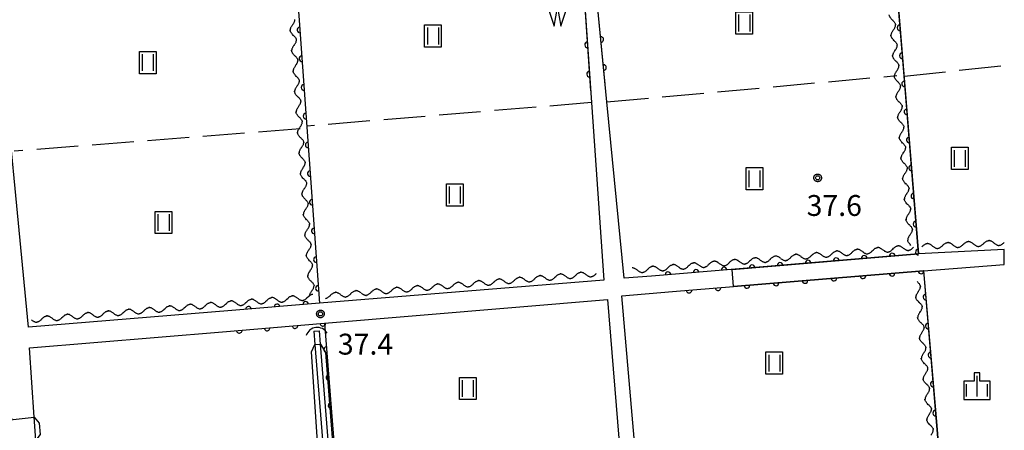
# Model space of a CAD drawing. Extents: x -24000 to -22000, y 84000 to 85500.
# Drawn here: x -22398 to -22221, y 85149 to 85223 of the extents above; entities that cross this region are included whole.
import ezdxf

# ---------------------------------------------------------------- set-up
doc = ezdxf.new("R2010")
doc.units = 0
doc.linetypes.add('J', pattern=[10, 7.5, -2.5])
for name, color, linetype in [('2101000', 3, 'Continuous'), ('2101001', 8, 'Continuous'), ('4219000', 3, 'Continuous'), ('4219990', 6, 'Continuous'), ('5101000', 3, 'Continuous'), ('5101001', 150, 'Continuous'), ('5102000', 3, 'Continuous'), ('5105000', 3, 'Continuous'), ('5105990', 3, 'Continuous'), ('6110000', 4, 'Continuous'), ('6302000', 2, 'J'), ('6311000', 2, 'Continuous'), ('6334000', 2, 'Continuous'), ('7102000', 2, 'Continuous'), ('7102001', 8, 'Continuous'), ('7312000', 4, 'Continuous'), ('CLIP_BOX', 4, 'Continuous')]:
    doc.layers.add(name, color=color, linetype=linetype)
doc.styles.add('ROMANS', font='romans')

# ---------------------------------------------------------------- blocks, each defined once
blk = doc.blocks.new('421900')
at = {"layer": '4219990'}
blk.add_arc((-0.313, 0), 0.812, 292.61987, 67.38013, dxfattribs=at)
blk = doc.blocks.new('510500')
at = {"layer": '5105990'}
for p, q in [((-0.742, 0.562), (-0.238, -0.938)), ((-0.238, -0.938), (0.007, 0.393)), ((0.007, 0.393), (0.258, -0.935)), ((0.258, -0.935), (0.762, 0.568))]:
    blk.add_line(p, q, dxfattribs=at)
blk = doc.blocks.new('631100')
at = {"layer": '6311000'}
for points in [[(-0.4, 0.6), (-0.4, -0.6)], [(0.4, 0.6), (0.4, -0.6)]]:
    blk.add_lwpolyline(points, dxfattribs=at)
at = {"layer": 'CLIP_BOX'}
blk.add_lwpolyline([(-0.6, 0.8), (0.6, 0.8), (0.6, -0.8), (-0.6, -0.8)], close=True, dxfattribs=at)
blk = doc.blocks.new('633400')
at = {"layer": '6334000'}
for points in [[(0, -0.75), (0, 0.75)], [(-0.75, -0.75), (-0.75, 0.15)], [(0.75, -0.75), (0.75, 0.15)]]:
    blk.add_lwpolyline(points, dxfattribs=at)
at = {"layer": 'CLIP_BOX'}
blk.add_lwpolyline([(-0.95, -0.95), (0.95, -0.95), (0.95, 0.35), (0.2, 0.35), (0.2, 0.95), (-0.2, 0.95), (-0.2, 0.35), (-0.95, 0.35), (-0.95, -0.95)], dxfattribs=at)
blk = doc.blocks.new('731200')
at = {"layer": '7312000'}
blk.add_circle((0, 0), 0.15, dxfattribs=at)
at = {"layer": 'CLIP_BOX'}
blk.add_lwpolyline([(-0.209, -0.178), (-0.219, -0.166), (-0.237, -0.14), (-0.251, -0.113), (-0.258, -0.094), (-0.265, -0.075), (-0.269, -0.057), (-0.273, -0.031), (-0.275, -0.008), (-0.274, 0.024), (-0.27, 0.054), (-0.266, 0.071), (-0.261, 0.088), (-0.255, 0.104), (-0.246, 0.124), (-0.239, 0.136), (-0.228, 0.154), (-0.219, 0.166), (-0.202, 0.187), (-0.189, 0.199), (-0.169, 0.217), (-0.151, 0.23), (-0.135, 0.239), (-0.113, 0.251), (-0.101, 0.256), (-0.082, 0.262), (-0.056, 0.269), (-0.04, 0.272), (-0.016, 0.275), (0.004, 0.275), (0.022, 0.274), (0.042, 0.272), (0.065, 0.267), (0.079, 0.264), (0.108, 0.253), (0.121, 0.247), (0.143, 0.235), (0.16, 0.224), (0.18, 0.208), (0.194, 0.194), (0.206, 0.182), (0.222, 0.162), (0.233, 0.146), (0.249, 0.116), (0.257, 0.097), (0.264, 0.075), (0.269, 0.057), (0.273, 0.032), (0.275, 0.014), (0.275, -0.008), (0.274, -0.023), (0.271, -0.048), (0.267, -0.067), (0.261, -0.088), (0.249, -0.117), (0.23, -0.151), (0.219, -0.166), (0.204, -0.184), (0.189, -0.199), (0.172, -0.215), (0.154, -0.228), (0.136, -0.239), (0.124, -0.246), (0.107, -0.253), (0.09, -0.26), (0.071, -0.266), (0.044, -0.271), (0.028, -0.274), (0.009, -0.275), (-0.009, -0.275), (-0.024, -0.274), (-0.041, -0.272), (-0.063, -0.268), (-0.086, -0.261), (-0.101, -0.256), (-0.115, -0.25), (-0.133, -0.241), (-0.148, -0.231), (-0.17, -0.216), (-0.182, -0.206), (-0.197, -0.192)], close=True, dxfattribs=at)
blk = doc.blocks.new('Y1')
blk.add_lwpolyline([(-0.46, 0), (-0.34, 0.09), (-0.25, 0.16), (-0.16, 0.23), (-0.07, 0.3), (0.01, 0.35), (0.1, 0.4), (0.19, 0.44), (0.27, 0.47), (0.35, 0.49), (0.41, 0.5), (0.46, 0.5)])
blk = doc.blocks.new('Y2')
blk.add_lwpolyline([(0.47, 0), (0.35, 0.09), (0.25, 0.17), (0.16, 0.24), (0.07, 0.3), (-0.01, 0.35), (-0.1, 0.4), (-0.2, 0.44), (-0.28, 0.47), (-0.36, 0.49), (-0.42, 0.5), (-0.47, 0.5)])
blk = doc.blocks.new('Y3')
blk.add_lwpolyline([(-0.47, 0), (-0.37, -0.08), (-0.28, -0.15), (-0.19, -0.22), (-0.09, -0.28), (-0.02, -0.33), (0.07, -0.38), (0.16, -0.42), (0.24, -0.45), (0.33, -0.48), (0.4, -0.49), (0.47, -0.5)])
blk = doc.blocks.new('Y4')
blk.add_lwpolyline([(0.52, 0), (0.37, -0.11), (0.24, -0.2), (0.12, -0.28), (0, -0.35), (-0.06, -0.39), (-0.17, -0.43), (-0.27, -0.47), (-0.34, -0.48), (-0.43, -0.5), (-0.47, -0.5), (-0.52, -0.5)])
blk = doc.blocks.new('M07')
blk.add_arc((0, 0), 0.5, 180, 0)

msp = doc.modelspace()

# ---------------------------------------------------------------- linework, layer by layer
at = {"layer": '2101000', "flags": 128}
for points in [[(-22296.6, 85232.94), (-22294.86, 85207.76), (-22292.66, 85175.88), (-22343.78, 85171.7), (-22359.54, 85170.4), (-22396.13, 85167.42)], [(-22220.64, 85181.36), (-22236.05, 85180.59), (-22284.07, 85176.6), (-22288.99, 85176.2), (-22292.09, 85207.88), (-22294.4, 85231.47)], [(-22396.13, 85167.42), (-22401.63, 85224.06)], [(-22220.64, 85061.78), (-22224.98, 85060.96), (-22232.53, 85061.05), (-22233.61, 85061.06), (-22239.74, 85063.68), (-22246.93, 85067.84), (-22259.31, 85081.1), (-22261.52, 85083.36), (-22268.08, 85090.08), (-22275.86, 85095.98), (-22278.18, 85097.72), (-22282.56, 85101), (-22283.37, 85102.96), (-22283.37, 85102.97), (-22283.39, 85103.21), (-22284.22, 85113.06), (-22285.22, 85125.08), (-22285.34, 85126.5), (-22286.75, 85142.6), (-22289.42, 85173.06), (-22280.3, 85173.81), (-22269.32, 85174.72), (-22235.14, 85177.56), (-22220.64, 85178.69)], [(-22394.8, 85147.14), (-22395.08, 85151.26), (-22395.95, 85163.68), (-22361.19, 85166.6), (-22342.89, 85168.12), (-22291.99, 85172.4), (-22289.62, 85143.8)]]:
    msp.add_lwpolyline(points, dxfattribs=at)
at = {"layer": '2101001', "flags": 128}
msp.add_lwpolyline([(-22220.64, 85178.69), (-22220.64, 85181.36)], dxfattribs=at)
at = {"layer": '5101000', "flags": 128}
for points in [[(-22344.78, 85166.7), (-22344.59, 85164.32), (-22340.76, 85116.7), (-22358.91, 85119.02), (-22366.31, 85120.72), (-22378.8, 85123.66), (-22391.01, 85125.76)], [(-22288.46, 85105.46), (-22297.59, 85108.52), (-22299.16, 85109.04), (-22316.7, 85113.04), (-22335.1, 85115.96), (-22339.74, 85116.56), (-22343.59, 85164.36), (-22343.79, 85166.78)]]:
    msp.add_lwpolyline(points, dxfattribs=at)
at = {"layer": '5101001', "flags": 128}
msp.add_lwpolyline([(-22344.78, 85166.7), (-22343.79, 85166.78)], dxfattribs=at)
at = {"layer": '6110000', "flags": 128}
for points in [[(-22292.4, 85211.07), (-22294.4, 85231.47), (-22293.17, 85233.83), (-22240.44, 85234.22), (-22236.05, 85180.59), (-22284.07, 85176.6)], [(-22342.75, 85231.75), (-22296.6, 85232.94), (-22295.01, 85209.89)], [(-22401.63, 85224.06), (-22348.08, 85231.71), (-22343.78, 85171.7), (-22359.54, 85170.4)], [(-22280.3, 85173.81), (-22269.32, 85174.72), (-22235.14, 85177.56), (-22232.76, 85149.78), (-22232.5, 85146.75), (-22231.23, 85131.97), (-22230.01, 85117.74)], [(-22361.19, 85166.6), (-22342.89, 85168.12), (-22340.63, 85140.02), (-22289.62, 85143.8), (-22288.06, 85124.86)]]:
    msp.add_lwpolyline(points, dxfattribs=at)
at = {"layer": '6302000', "flags": 128}
for points in [[(-22238.66, 85212.52), (-22220.64, 85214.43)], [(-22292.09, 85207.88), (-22239.93, 85212.63)], [(-22294.86, 85207.76), (-22346.06, 85203.52)], [(-22347.28, 85203.04), (-22398.68, 85199.02)]]:
    msp.add_lwpolyline(points, dxfattribs=at)
at = {"layer": '7102000', "flags": 128}
for points in [[(-22343.5, 85117.58), (-22343.38, 85117.7), (-22342.21, 85118.92), (-22344.13, 85146.8), (-22345.24, 85162.96), (-22344.59, 85164.32)], [(-22343.59, 85164.36), (-22342.72, 85162.86)], [(-22395.08, 85151.26), (-22394.2, 85150.2), (-22394.01, 85148.14), (-22394.8, 85147.14)]]:
    msp.add_lwpolyline(points, dxfattribs=at)
at = {"layer": '7102001', "flags": 128}
for points in [[(-22232.5, 85146.75), (-22232.76, 85149.78), (-22235.12, 85177.56), (-22235.14, 85177.56), (-22269.32, 85174.72), (-22269.58, 85177.8), (-22236.05, 85180.59), (-22238.66, 85212.52), (-22240.44, 85234.22), (-22291.99, 85233.18)], [(-22453.3, 85226.9), (-22453.09, 85225.32), (-22451.89, 85216.5), (-22454.6, 85216.12), (-22454.59, 85216), (-22453.41, 85194.04), (-22403.16, 85197.48), (-22400.94, 85167.26), (-22411.44, 85166.54), (-22411.38, 85166.01), (-22410.96, 85162.25), (-22410.96, 85162.24), (-22410.92, 85161.88), (-22400.22, 85162.74), (-22399.17, 85150.8), (-22398.89, 85150.83), (-22395.08, 85151.26)], [(-22344.59, 85164.32), (-22343.59, 85164.36)], [(-22342.72, 85162.86), (-22340.92, 85139.88)]]:
    msp.add_lwpolyline(points, dxfattribs=at)

# ---------------------------------------------------------------- block references
at = {"layer": '4219000', "xscale": 2.5, "yscale": 2.5, "zscale": 2.5, "rotation": 96.02399308233792}
msp.add_blockref('421900', (-22344.28, 85166.13), dxfattribs=at)
at = {"layer": '5102000'}
for name, p, rotation in [('Y4', (-22240.78, 85223.07), 274.6801267860417), ('Y3', (-22348.59, 85221.27), 274.1016758320603), ('Y2', (-22348.65, 85222.19), 274.1016758320603), ('Y1', (-22240.71, 85222.15), 274.6801267860417), ('Y2', (-22240.63, 85221.23), 274.6801267860417), ('Y4', (-22348.52, 85220.35), 274.1016758320603), ('Y1', (-22348.46, 85219.43), 274.1016758320603), ('Y3', (-22240.56, 85220.31), 274.6801267860417), ('Y4', (-22240.48, 85219.39), 274.6801267860417), ('Y3', (-22348.32, 85217.59), 274.1016758320603), ('Y2', (-22348.39, 85218.51), 274.1016758320603), ('Y1', (-22240.41, 85218.47), 274.6801267860417), ('Y2', (-22240.33, 85217.55), 274.6801267860417), ('Y4', (-22348.26, 85216.67), 274.1016758320603), ('Y1', (-22348.19, 85215.75), 274.1016758320603), ('Y3', (-22240.26, 85216.63), 274.6801267860417), ('Y4', (-22240.18, 85215.72), 274.6801267860417), ('Y3', (-22348.06, 85213.91), 274.1016758320603), ('Y2', (-22348.13, 85214.83), 274.1016758320603), ('Y1', (-22240.11, 85214.8), 274.6801267860417), ('Y2', (-22240.03, 85213.88), 274.6801267860417), ('Y4', (-22347.99, 85212.99), 274.1016758320603), ('Y1', (-22347.93, 85212.07), 274.1016758320603), ('Y3', (-22239.96, 85212.96), 274.6801267860417), ('Y4', (-22239.88, 85212.04), 274.6991851169767), ('Y3', (-22347.8, 85210.23), 274.1016758320603), ('Y2', (-22347.86, 85211.15), 274.1016758320603), ('Y1', (-22239.81, 85211.12), 274.6991851169767), ('Y2', (-22239.73, 85210.2), 274.6991851169767), ('Y4', (-22347.73, 85209.31), 274.1016758320603), ('Y1', (-22347.66, 85208.39), 274.1016758320603), ('Y3', (-22239.65, 85209.28), 274.6991851169767), ('Y4', (-22239.58, 85208.36), 274.6991851169767), ('Y2', (-22347.6, 85207.47), 274.1016758320603), ('Y1', (-22239.5, 85207.44), 274.6991851169767), ('Y3', (-22347.53, 85206.55), 274.1016758320603), ('Y4', (-22347.47, 85205.63), 274.1016758320603), ('Y3', (-22239.35, 85205.6), 274.6991851169767), ('Y2', (-22239.43, 85206.52), 274.6991851169767), ('Y1', (-22347.4, 85204.71), 274.1016758320603), ('Y2', (-22347.33, 85203.79), 274.1016758320603), ('Y4', (-22239.28, 85204.68), 274.6991851169767), ('Y1', (-22239.2, 85203.77), 274.6991851169767), ('Y3', (-22347.27, 85202.87), 274.0910098314945), ('Y4', (-22347.2, 85201.95), 274.0910098314945), ('Y3', (-22239.05, 85201.93), 274.6991851169767), ('Y2', (-22239.13, 85202.85), 274.6991851169767), ('Y1', (-22347.14, 85201.03), 274.0910098314945), ('Y2', (-22347.07, 85200.11), 274.0910098314945), ('Y4', (-22238.97, 85201.01), 274.6991851169767), ('Y1', (-22238.9, 85200.09), 274.6991851169767), ('Y3', (-22347, 85199.19), 274.0910098314945), ('Y4', (-22346.94, 85198.27), 274.0910098314945), ('Y3', (-22238.75, 85198.25), 274.6991851169767), ('Y2', (-22238.82, 85199.17), 274.6991851169767), ('Y1', (-22346.87, 85197.35), 274.0910098314945), ('Y2', (-22346.81, 85196.43), 274.0910098314945), ('Y4', (-22238.67, 85197.33), 274.6991851169767), ('Y1', (-22238.6, 85196.41), 274.6991851169767), ('Y3', (-22346.74, 85195.51), 274.0910098314945), ('Y4', (-22346.68, 85194.59), 274.0910098314945), ('Y3', (-22238.45, 85194.57), 274.6991851169767), ('Y2', (-22238.52, 85195.49), 274.6991851169767), ('Y1', (-22346.61, 85193.67), 274.0910098314945), ('Y2', (-22346.54, 85192.75), 274.0910098314945), ('Y4', (-22238.37, 85193.65), 274.6991851169767), ('Y1', (-22238.29, 85192.74), 274.6991851169767), ('Y3', (-22346.48, 85191.83), 274.0910098314945), ('Y4', (-22346.41, 85190.91), 274.0910098314945), ('Y3', (-22238.14, 85190.9), 274.6991851169767), ('Y2', (-22238.22, 85191.82), 274.6991851169767), ('Y1', (-22346.35, 85189.99), 274.0910098314945), ('Y2', (-22346.28, 85189.07), 274.0910098314945), ('Y4', (-22238.07, 85189.98), 274.6991851169767), ('Y1', (-22237.99, 85189.06), 274.6991851169767), ('Y3', (-22346.22, 85188.15), 274.0910098314945), ('Y4', (-22346.15, 85187.23), 274.0910098314945), ('Y3', (-22237.84, 85187.22), 274.6991851169767), ('Y2', (-22237.92, 85188.14), 274.6991851169767), ('Y1', (-22346.08, 85186.31), 274.0910098314945), ('Y2', (-22346.02, 85185.39), 274.0910098314945), ('Y4', (-22237.77, 85186.3), 274.6991851169767), ('Y1', (-22237.69, 85185.38), 274.6991851169767), ('Y3', (-22345.95, 85184.47), 274.0910098314945), ('Y2', (-22237.61, 85184.46), 274.6991851169767), ('Y4', (-22345.89, 85183.55), 274.0910098314945), ('Y1', (-22345.82, 85182.63), 274.0910098314945), ('Y3', (-22237.54, 85183.54), 274.6991851169767), ('Y4', (-22237.46, 85182.62), 274.6991851169767), ('Y4', (-22234.92, 85181.93), 182.7657618342375), ('Y3', (-22234, 85181.97), 182.7657618342375), ('Y4', (-22231.23, 85182.11), 182.7657618342375), ('Y3', (-22230.31, 85182.15), 182.7657618342375), ('Y4', (-22227.55, 85182.29), 182.7657618342375), ('Y3', (-22226.63, 85182.33), 182.7657618342375), ('Y2', (-22225.71, 85182.38), 182.7657618342375), ('Y1', (-22224.79, 85182.42), 182.7657618342375), ('Y4', (-22223.86, 85182.46), 182.7657618342375), ('Y3', (-22222.94, 85182.51), 182.7657618342375), ('Y2', (-22222.02, 85182.55), 182.7657618342375), ('Y1', (-22221.1, 85182.6), 182.7657618342375), ('Y3', (-22345.69, 85180.79), 274.0910098314945), ('Y2', (-22345.75, 85181.71), 274.0910098314945), ('Y3', (-22257.64, 85180.05), 184.7446286569074), ('Y4', (-22254.88, 85180.28), 184.7446286569074), ('Y3', (-22253.96, 85180.35), 184.7446286569074), ('Y1', (-22252.12, 85180.51), 184.7446286569074), ('Y4', (-22251.2, 85180.58), 184.7446286569074), ('Y3', (-22250.28, 85180.66), 184.7446286569074), ('Y2', (-22249.36, 85180.74), 184.7446286569074), ('Y1', (-22248.45, 85180.81), 184.7446286569074), ('Y4', (-22247.53, 85180.89), 184.7446286569074), ('Y3', (-22246.61, 85180.97), 184.7446286569074), ('Y2', (-22245.69, 85181.04), 184.7446286569074), ('Y1', (-22244.77, 85181.12), 184.7446286569074), ('Y4', (-22243.85, 85181.19), 184.7446286569074), ('Y3', (-22242.93, 85181.27), 184.7446286569074), ('Y2', (-22242.01, 85181.35), 184.7446286569074), ('Y1', (-22241.09, 85181.42), 184.7446286569074), ('Y4', (-22240.17, 85181.5), 184.7446286569074), ('Y3', (-22239.25, 85181.58), 184.7446286569074), ('Y2', (-22238.33, 85181.65), 184.7446286569074), ('Y1', (-22237.42, 85181.73), 184.7446286569074), ('Y2', (-22233.08, 85182.02), 182.7657618342375), ('Y1', (-22232.16, 85182.06), 182.7657618342375), ('Y2', (-22229.39, 85182.2), 182.7657618342375), ('Y1', (-22228.47, 85182.24), 182.7657618342375), ('Y4', (-22345.62, 85179.87), 274.0910098314945), ('Y1', (-22345.56, 85178.95), 274.0910098314945), ('Y4', (-22276.94, 85178.45), 184.7446286569074), ('Y3', (-22276.02, 85178.52), 184.7446286569074), ('Y4', (-22273.26, 85178.75), 184.7446286569074), ('Y3', (-22272.34, 85178.83), 184.7446286569074), ('Y2', (-22271.42, 85178.91), 184.7446286569074), ('Y1', (-22270.5, 85178.98), 184.7446286569074), ('Y4', (-22269.59, 85179.06), 184.7446286569074), ('Y3', (-22268.67, 85179.13), 184.7446286569074), ('Y2', (-22267.75, 85179.21), 184.7446286569074), ('Y1', (-22266.83, 85179.29), 184.7446286569074), ('Y4', (-22265.91, 85179.36), 184.7446286569074), ('Y3', (-22264.99, 85179.44), 184.7446286569074), ('Y2', (-22264.07, 85179.52), 184.7446286569074), ('Y1', (-22263.15, 85179.59), 184.7446286569074), ('Y4', (-22262.23, 85179.67), 184.7446286569074), ('Y3', (-22261.31, 85179.74), 184.7446286569074), ('Y2', (-22260.39, 85179.82), 184.7446286569074), ('Y1', (-22259.47, 85179.9), 184.7446286569074), ('Y4', (-22258.56, 85179.97), 184.7446286569074), ('Y2', (-22256.72, 85180.13), 184.7446286569074), ('Y1', (-22255.8, 85180.2), 184.7446286569074), ('Y2', (-22253.04, 85180.43), 184.7446286569074), ('Y3', (-22345.43, 85177.11), 274.0910098314945), ('Y2', (-22345.49, 85178.03), 274.0910098314945), ('Y3', (-22299.99, 85176.53), 184.6820791529667), ('Y4', (-22297.24, 85176.76), 184.6820791529667), ('Y3', (-22296.32, 85176.83), 184.6820791529667), ('Y1', (-22294.48, 85176.98), 184.6820791529667), ('Y3', (-22287.05, 85177.61), 184.7446286569074), ('Y2', (-22286.13, 85177.68), 184.7446286569074), ('Y1', (-22285.21, 85177.76), 184.7446286569074), ('Y4', (-22284.29, 85177.84), 184.7446286569074), ('Y3', (-22283.37, 85177.91), 184.7446286569074), ('Y2', (-22282.45, 85177.99), 184.7446286569074), ('Y1', (-22281.53, 85178.07), 184.7446286569074), ('Y4', (-22280.61, 85178.14), 184.7446286569074), ('Y3', (-22279.7, 85178.22), 184.7446286569074), ('Y2', (-22278.78, 85178.29), 184.7446286569074), ('Y1', (-22277.86, 85178.37), 184.7446286569074), ('Y2', (-22275.1, 85178.6), 184.7446286569074), ('Y1', (-22274.18, 85178.68), 184.7446286569074), ('Y4', (-22345.36, 85176.19), 274.0910098314945), ('Y1', (-22345.29, 85175.27), 274.0910098314945), ('Y3', (-22322.06, 85174.72), 184.6820791529667), ('Y4', (-22319.3, 85174.95), 184.6820791529667), ('Y3', (-22318.38, 85175.02), 184.6820791529667), ('Y4', (-22315.62, 85175.25), 184.6820791529667), ('Y3', (-22314.7, 85175.33), 184.6820791529667), ('Y2', (-22313.78, 85175.4), 184.6820791529667), ('Y1', (-22312.86, 85175.48), 184.6820791529667), ('Y4', (-22311.94, 85175.55), 184.6820791529667), ('Y3', (-22311.03, 85175.63), 184.6820791529667), ('Y2', (-22310.11, 85175.7), 184.6820791529667), ('Y1', (-22309.19, 85175.78), 184.6820791529667), ('Y4', (-22308.27, 85175.85), 184.6820791529667), ('Y3', (-22307.35, 85175.93), 184.6820791529667), ('Y2', (-22306.43, 85176), 184.6820791529667), ('Y1', (-22305.51, 85176.08), 184.6820791529667), ('Y4', (-22304.59, 85176.15), 184.6820791529667), ('Y3', (-22303.67, 85176.23), 184.6820791529667), ('Y2', (-22302.75, 85176.3), 184.6820791529667), ('Y1', (-22301.83, 85176.38), 184.6820791529667), ('Y4', (-22300.91, 85176.46), 184.6820791529667), ('Y2', (-22299.08, 85176.61), 184.6820791529667), ('Y1', (-22298.16, 85176.68), 184.6820791529667), ('Y2', (-22295.4, 85176.91), 184.6820791529667), ('Y1', (-22236.25, 85175.14), 275.1433664148426), ('Y3', (-22345.16, 85173.43), 274.0910098314945), ('Y2', (-22345.23, 85174.35), 274.0910098314945), ('Y4', (-22341.36, 85173.14), 184.6820791529667), ('Y3', (-22340.44, 85173.22), 184.6820791529667), ('Y4', (-22337.68, 85173.44), 184.6820791529667), ('Y3', (-22336.76, 85173.52), 184.6820791529667), ('Y2', (-22335.84, 85173.59), 184.6820791529667), ('Y1', (-22334.93, 85173.67), 184.6820791529667), ('Y4', (-22334.01, 85173.75), 184.6820791529667), ('Y3', (-22333.09, 85173.82), 184.6820791529667), ('Y2', (-22332.17, 85173.9), 184.6820791529667), ('Y1', (-22331.25, 85173.97), 184.6820791529667), ('Y4', (-22330.33, 85174.05), 184.6820791529667), ('Y3', (-22329.41, 85174.12), 184.6820791529667), ('Y2', (-22328.49, 85174.2), 184.6820791529667), ('Y1', (-22327.57, 85174.27), 184.6820791529667), ('Y4', (-22326.65, 85174.35), 184.6820791529667), ('Y3', (-22325.73, 85174.42), 184.6820791529667), ('Y2', (-22324.81, 85174.5), 184.6820791529667), ('Y1', (-22323.89, 85174.57), 184.6820791529667), ('Y4', (-22322.98, 85174.65), 184.6820791529667), ('Y2', (-22321.14, 85174.8), 184.6820791529667), ('Y1', (-22320.22, 85174.87), 184.6820791529667), ('Y2', (-22317.46, 85175.1), 184.6820791529667), ('Y1', (-22316.54, 85175.18), 184.6820791529667), ('Y3', (-22236.08, 85173.3), 275.1433664148426), ('Y2', (-22236.17, 85174.22), 275.1433664148426), ('Y4', (-22363.83, 85171.31), 184.6677791479559), ('Y3', (-22362.91, 85171.39), 184.6677791479559), ('Y4', (-22360.15, 85171.61), 184.6677791479559), ('Y3', (-22359.23, 85171.69), 184.6677791479559), ('Y2', (-22358.32, 85171.76), 184.6677791479559), ('Y1', (-22357.4, 85171.84), 184.6677791479559), ('Y4', (-22356.48, 85171.91), 184.6677791479559), ('Y3', (-22355.56, 85171.99), 184.6677791479559), ('Y2', (-22354.64, 85172.06), 184.6677791479559), ('Y1', (-22353.72, 85172.14), 184.6677791479559), ('Y4', (-22352.8, 85172.21), 184.6677791479559), ('Y3', (-22351.88, 85172.29), 184.6677791479559), ('Y2', (-22350.96, 85172.36), 184.6677791479559), ('Y1', (-22350.04, 85172.44), 184.6677791479559), ('Y4', (-22349.12, 85172.51), 184.6677791479559), ('Y3', (-22348.2, 85172.59), 184.6677791479559), ('Y2', (-22347.28, 85172.66), 184.6677791479559), ('Y1', (-22346.37, 85172.74), 184.6677791479559), ('Y4', (-22345.45, 85172.81), 184.6677791479559), ('Y1', (-22342.28, 85173.07), 184.6820791529667), ('Y2', (-22339.52, 85173.29), 184.6820791529667), ('Y1', (-22338.6, 85173.37), 184.6820791529667), ('Y4', (-22236, 85172.38), 275.1433664148426), ('Y1', (-22235.92, 85171.47), 275.1433664148426), ('Y4', (-22385.89, 85169.51), 184.6677791479559), ('Y3', (-22384.97, 85169.59), 184.6677791479559), ('Y4', (-22382.22, 85169.81), 184.6677791479559), ('Y3', (-22381.3, 85169.89), 184.6677791479559), ('Y2', (-22380.38, 85169.96), 184.6677791479559), ('Y1', (-22379.46, 85170.04), 184.6677791479559), ('Y4', (-22378.54, 85170.11), 184.6677791479559), ('Y3', (-22377.62, 85170.19), 184.6677791479559), ('Y2', (-22376.7, 85170.26), 184.6677791479559), ('Y1', (-22375.78, 85170.34), 184.6677791479559), ('Y4', (-22374.86, 85170.41), 184.6677791479559), ('Y3', (-22373.94, 85170.49), 184.6677791479559), ('Y2', (-22373.02, 85170.56), 184.6677791479559), ('Y1', (-22372.1, 85170.64), 184.6677791479559), ('Y4', (-22371.18, 85170.71), 184.6677791479559), ('Y3', (-22370.27, 85170.79), 184.6677791479559), ('Y2', (-22369.35, 85170.86), 184.6677791479559), ('Y1', (-22368.43, 85170.94), 184.6677791479559), ('Y4', (-22367.51, 85171.01), 184.6677791479559), ('Y3', (-22366.59, 85171.09), 184.6677791479559), ('Y2', (-22365.67, 85171.16), 184.6677791479559), ('Y1', (-22364.75, 85171.24), 184.6677791479559), ('Y2', (-22361.99, 85171.46), 184.6677791479559), ('Y1', (-22361.07, 85171.54), 184.6677791479559), ('Y3', (-22235.75, 85169.63), 275.1433664148426), ('Y2', (-22235.84, 85170.55), 275.1433664148426), ('Y2', (-22395.09, 85168.76), 184.6677791479559), ('Y1', (-22394.17, 85168.84), 184.6677791479559), ('Y4', (-22393.25, 85168.91), 184.6677791479559), ('Y3', (-22392.33, 85168.99), 184.6677791479559), ('Y2', (-22391.41, 85169.06), 184.6677791479559), ('Y1', (-22390.49, 85169.14), 184.6677791479559), ('Y4', (-22389.57, 85169.21), 184.6677791479559), ('Y3', (-22388.65, 85169.29), 184.6677791479559), ('Y2', (-22387.73, 85169.36), 184.6677791479559), ('Y1', (-22386.81, 85169.44), 184.6677791479559), ('Y2', (-22384.05, 85169.66), 184.6677791479559), ('Y1', (-22383.14, 85169.74), 184.6677791479559), ('Y4', (-22235.67, 85168.71), 275.1433664148426), ('Y1', (-22235.59, 85167.79), 275.1433664148426), ('Y3', (-22235.42, 85165.95), 275.1433664148426), ('Y2', (-22235.5, 85166.87), 275.1433664148426), ('Y4', (-22235.34, 85165.04), 275.1433664148426), ('Y1', (-22235.26, 85164.12), 275.1433664148426), ('Y2', (-22235.17, 85163.2), 275.1433664148426), ('Y3', (-22235.09, 85162.28), 275.1433664148426), ('Y4', (-22235.01, 85161.36), 275.1433664148426), ('Y1', (-22234.93, 85160.44), 275.1433664148426), ('Y2', (-22234.84, 85159.52), 275.1433664148426), ('Y3', (-22234.76, 85158.61), 275.1433664148426), ('Y4', (-22234.68, 85157.69), 275.1433664148426), ('Y1', (-22234.6, 85156.77), 275.1433664148426), ('Y2', (-22234.51, 85155.85), 275.1433664148426), ('Y3', (-22234.43, 85154.93), 275.1433664148426), ('Y4', (-22234.35, 85154.01), 275.1433664148426), ('Y1', (-22234.26, 85153.09), 275.1433664148426), ('Y2', (-22234.18, 85152.18), 275.1433664148426), ('Y3', (-22234.1, 85151.26), 275.1433664148426), ('Y4', (-22234.02, 85150.34), 275.1433664148426), ('Y1', (-22233.93, 85149.42), 275.1433664148426), ('Y2', (-22233.85, 85148.5), 275.1433664148426)]:
    msp.add_blockref(name, p, dxfattribs=dict(at, rotation=rotation))
at = {"layer": '5105000', "xscale": 2.5, "yscale": 2.5, "zscale": 2.5}
msp.add_blockref('510500', (-22301, 85223.84), dxfattribs=at)
at = {"layer": '6110000'}
for p, rotation in [((-22347.3, 85220.8), 274.0985083980005), ((-22239.38, 85221.21), 274.6796368268695), ((-22293.19, 85219.09), 95.59933933652238), ((-22295.58, 85218.14), 273.9460393145087), ((-22346.93, 85215.64), 274.0985083980005), ((-22238.96, 85216.17), 274.6796368268695), ((-22292.69, 85214.06), 95.59933933652238), ((-22295.22, 85212.88), 273.9460393145087), ((-22346.56, 85210.48), 274.0985083980005), ((-22238.55, 85211.13), 274.6796368268695), ((-22346.19, 85205.33), 274.0985083980005), ((-22238.14, 85206.1), 274.6796368268695), ((-22345.82, 85200.17), 274.0985083980005), ((-22237.73, 85201.06), 274.6796368268695), ((-22237.31, 85196.02), 274.6796368268695), ((-22345.45, 85195.01), 274.0985083980005), ((-22236.9, 85190.98), 274.6796368268695), ((-22345.08, 85189.86), 274.0985083980005), ((-22236.49, 85185.94), 274.6796368268695), ((-22344.71, 85184.7), 274.0985083980005), ((-22240.78, 85180.2), 184.7498171573812), ((-22236.08, 85180.9), 274.6796368268695), ((-22344.34, 85179.54), 274.0985083980005), ((-22260.93, 85178.52), 184.7498171573812), ((-22255.89, 85178.94), 184.7498171573812), ((-22250.85, 85179.36), 184.7498171573812), ((-22245.81, 85179.78), 184.7498171573812), ((-22281.08, 85176.85), 184.7498171573812), ((-22276.04, 85177.27), 184.7498171573812), ((-22271, 85177.69), 184.7498171573812), ((-22265.97, 85178.1), 184.7498171573812), ((-22240.83, 85177.09), 4.749768620891416), ((-22235.62, 85177.52), 4.749768620891416), ((-22261.68, 85175.36), 4.749768620891416), ((-22256.47, 85175.79), 4.749768620891416), ((-22251.25, 85176.22), 4.749768620891416), ((-22246.04, 85176.65), 4.749768620891416), ((-22343.97, 85174.39), 274.0985083980005), ((-22277.31, 85174.06), 4.737729679465269), ((-22272.1, 85174.49), 4.737729679465269), ((-22266.89, 85174.92), 4.749768620891416), ((-22346.25, 85171.5), 184.715499045191), ((-22234.73, 85172.83), 274.8967525134371), ((-22356.55, 85170.65), 184.715499045191), ((-22351.4, 85171.07), 184.715499045191), ((-22358.2, 85166.85), 4.748094717618475), ((-22353.19, 85167.26), 4.748094717618475), ((-22348.17, 85167.68), 4.748094717618475), ((-22343.16, 85168.1), 4.748094717618475), ((-22234.29, 85167.62), 274.8967525134371), ((-22342.51, 85163.37), 274.5982327826599), ((-22233.84, 85162.41), 274.8967525134371), ((-22342.1, 85158.35), 274.5982327826599), ((-22233.4, 85157.2), 274.8967525134371), ((-22341.7, 85153.34), 274.5982327826599), ((-22232.95, 85151.99), 274.8967525134371)]:
    msp.add_blockref('M07', p, dxfattribs=dict(at, rotation=rotation))
at = {"layer": '6311000', "xscale": 2.5, "yscale": 2.5, "zscale": 2.5}
for p in [(-22267.4, 85222.06), (-22323.38, 85219.72), (-22374.66, 85214.94), (-22228.64, 85197.74), (-22265.56, 85194.07), (-22319.45, 85191.16), (-22371.82, 85186.22), (-22261.99, 85160.96), (-22317.11, 85156.4)]:
    msp.add_blockref('631100', p, dxfattribs=at)
at = {"layer": '6334000', "xscale": 2.5, "yscale": 2.5, "zscale": 2.5}
msp.add_blockref('633400', (-22225.52, 85156.82), dxfattribs=at)
at = {"layer": '7312000', "xscale": 2.5, "yscale": 2.5, "zscale": 2.5}
for p in [(-22254.19, 85194.24, 37.55), (-22343.6, 85169.8, 37.43)]:
    msp.add_blockref('731200', p, dxfattribs=at)

# ---------------------------------------------------------------- texts
at = {"layer": '7312000', "style": 'ROMANS'}
for s, p in [('37.6', (-22256.17, 85187.4)), ('37.4', (-22340.47, 85162.49))]:
    msp.add_text(s, height=3.75, dxfattribs=at).set_placement(p)

doc.saveas('drawing.dxf')
